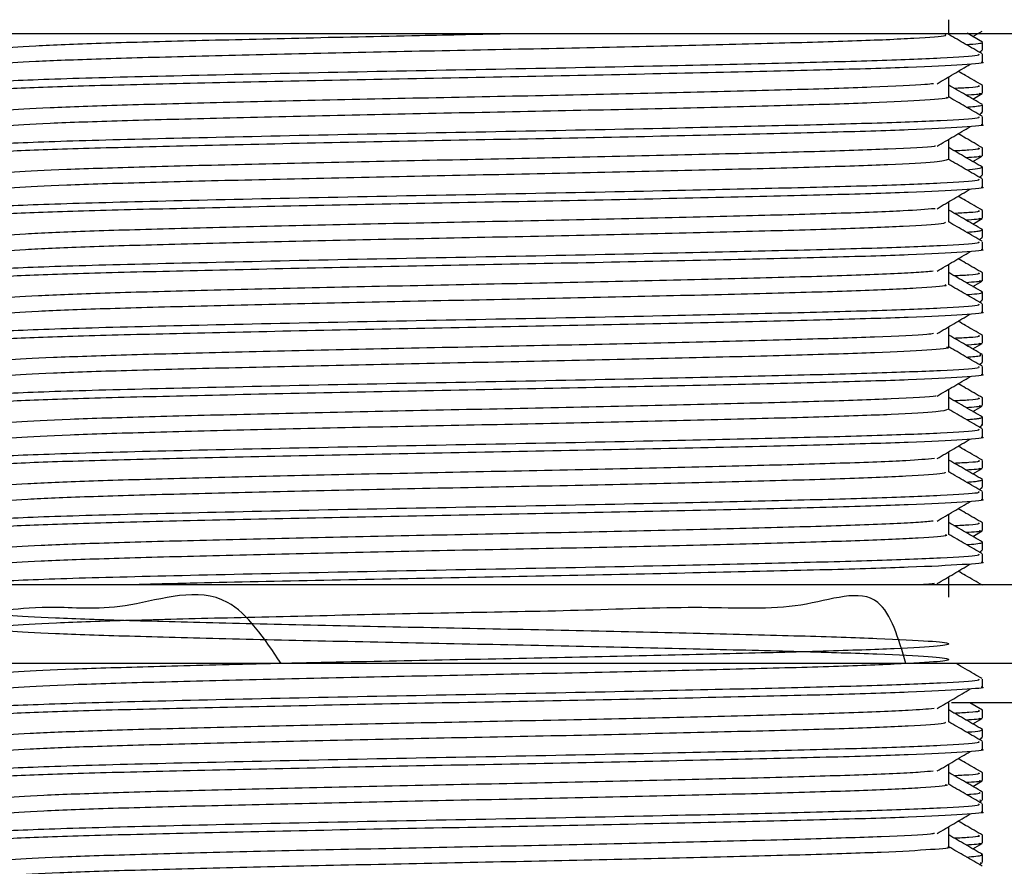
# Model space of a CAD drawing. Units: millimetres. Extents: x 5 to 995, y 5 to 995.
# Drawn here: x 193 to 206, y 556 to 566 of the extents above; entities that cross this region are included whole.
import ezdxf

# ---------------------------------------------------------------- set-up
doc = ezdxf.new("R2010")
doc.units = ezdxf.units.MM

msp = doc.modelspace()

# ---------------------------------------------------------------- linework, layer by layer
at = {"color": 7, "linetype": 'Continuous', "lineweight": 25}
for p, q in [((216.574, 566.312), (181.824, 566.312)), ((205.339, 566.312), (205.27, 566.306)), ((205.698, 566.206), (205.504, 566.319)), ((205.575, 566.278), (205.695, 566.347)), ((205.699, 566.105), (205.699, 566.204)), ((205.658, 566.079), (205.696, 566.101)), ((205.689, 566.101), (205.69, 566.105)), ((205.699, 565.954), (205.699, 566.054)), ((205.699, 565.558), (205.699, 565.657)), ((205.575, 565.484), (205.695, 565.553)), ((205.699, 565.312), (205.699, 565.411)), ((205.658, 565.286), (205.696, 565.307)), ((205.692, 565.307), (205.683, 565.312)), ((205.699, 565.161), (205.699, 565.26)), ((205.575, 564.69), (205.695, 564.759)), ((205.699, 564.764), (205.699, 564.863)), ((205.658, 564.492), (205.696, 564.514)), ((205.691, 564.514), (205.691, 564.518)), ((205.699, 564.518), (205.699, 564.617)), ((205.699, 564.367), (205.699, 564.466)), ((205.699, 563.97), (205.699, 564.069)), ((205.575, 563.896), (205.695, 563.965)), ((205.699, 563.724), (205.699, 563.823)), ((205.658, 563.698), (205.696, 563.72)), ((205.684, 563.72), (205.695, 563.724)), ((205.699, 563.573), (205.699, 563.672)), ((205.699, 563.176), (205.699, 563.275)), ((205.575, 563.103), (205.695, 563.172)), ((205.699, 562.93), (205.699, 563.029)), ((205.658, 562.904), (205.696, 562.926)), ((205.687, 562.926), (205.69, 562.93)), ((205.699, 562.779), (205.699, 562.879)), ((205.575, 562.309), (205.695, 562.378)), ((205.699, 562.383), (205.699, 562.482)), ((205.658, 562.111), (205.696, 562.132)), ((205.69, 562.132), (205.692, 562.136)), ((205.699, 562.136), (205.699, 562.236)), ((205.699, 561.986), (205.699, 562.085)), ((205.699, 561.589), (205.699, 561.688)), ((205.575, 561.515), (205.695, 561.584)), ((205.699, 561.343), (205.699, 561.442)), ((205.658, 561.317), (205.696, 561.339)), ((205.686, 561.339), (205.68, 561.343)), ((205.699, 561.192), (205.699, 561.291)), ((205.699, 560.795), (205.699, 560.894)), ((205.575, 560.721), (205.695, 560.79)), ((205.699, 560.549), (205.699, 560.648)), ((205.658, 560.523), (205.696, 560.545)), ((205.688, 560.545), (205.68, 560.549)), ((205.699, 560.398), (205.699, 560.497)), ((205.575, 559.928), (205.695, 559.997)), ((205.699, 560.001), (205.699, 560.1)), ((205.658, 559.729), (205.696, 559.751)), ((205.69, 559.751), (205.692, 559.755)), ((205.699, 559.755), (205.699, 559.854)), ((205.699, 559.604), (205.699, 559.704)), ((210.449, 559.312), (187.949, 559.312)), ((210.449, 558.312), (187.949, 558.312)), ((205.699, 558.017), (205.699, 558.116)), ((205.27, 557.721), (205.27, 557.812)), ((210.449, 557.812), (205.306, 557.812)), ((205.699, 557.72), (205.539, 557.812)), ((205.575, 557.546), (205.695, 557.615)), ((205.699, 557.62), (205.699, 557.719)), ((205.658, 557.348), (205.696, 557.37)), ((205.683, 557.37), (205.689, 557.374)), ((205.699, 557.374), (205.699, 557.473)), ((205.699, 557.223), (205.699, 557.322)), ((205.699, 556.826), (205.699, 556.925)), ((205.575, 556.753), (205.695, 556.822)), ((205.699, 556.58), (205.699, 556.679)), ((205.658, 556.554), (205.696, 556.576)), ((205.665, 556.576), (205.679, 556.58)), ((205.699, 556.429), (205.699, 556.529)), ((205.699, 556.033), (205.699, 556.132)), ((205.575, 555.959), (205.695, 556.028)), ((205.699, 555.786), (205.699, 555.886)), ((205.658, 555.761), (205.696, 555.782)), ((205.676, 555.782), (205.679, 555.786))]:
    msp.add_line(p, q, dxfattribs=at)
for points, knots in [([(205.27, 566.302), (205.27, 566.335), (205.27, 566.398), (205.27, 566.461), (205.27, 566.492)], [0, 0, 0, 0, 0.521937, 1, 1, 1, 1]), ([(199.717, 566.312), (199.325, 566.304), (198.408, 566.286), (196.987, 566.255), (195.596, 566.221), (194.441, 566.191), (193.617, 566.157), (193.167, 566.127), (193.172, 566.11), (193.174, 566.103)], [0, 0, 0, 0, 0.116725, 0.273853, 0.431478, 0.585557, 0.742578, 0.900272, 1, 1, 1, 1]), ([(205.22, 566.302), (205.23, 566.297), (205.26, 566.281), (204.875, 566.253), (204.109, 566.219), (202.997, 566.188), (201.638, 566.155), (200.112, 566.121), (198.529, 566.09), (196.987, 566.057), (195.596, 566.023), (194.441, 565.992), (193.618, 565.959), (193.169, 565.929), (193.173, 565.912), (193.175, 565.905)], [0, 0, 0, 0, 0.039607, 0.122719, 0.205908, 0.287276, 0.370337, 0.453569, 0.534948, 0.617956, 0.701227, 0.782624, 0.865576, 0.948882, 1, 1, 1, 1]), ([(205.695, 566.058), (205.623, 566.1), (205.481, 566.181), (205.34, 566.263), (205.27, 566.304)], [0, 0, 0, 0, 0.506151, 1, 1, 1, 1]), ([(205.491, 566.176), (205.551, 566.18), (205.645, 566.187), (205.684, 566.196), (205.706, 566.201), (205.699, 566.204), (205.699, 566.204)], [0, 0, 0, 0, 0.42694, 0.672769, 0.993844, 1, 1, 1, 1]), ([(205.647, 566.054), (205.654, 566.048), (205.673, 566.031), (205.22, 566.002), (204.362, 565.968), (203.141, 565.937), (201.559, 565.901), (199.658, 565.863), (197.595, 565.825), (195.7, 565.783), (194.127, 565.746), (193.109, 565.705), (192.651, 565.675), (192.737, 565.66), (192.753, 565.657)], [0, 0, 0, 0, 0.046851, 0.130298, 0.213573, 0.295158, 0.378572, 0.479015, 0.578126, 0.679265, 0.778269, 0.878856, 0.977548, 1, 1, 1, 1]), ([(205.681, 565.954), (205.687, 565.953), (205.757, 565.942), (205.481, 565.919), (204.832, 565.885), (203.747, 565.853), (202.343, 565.82), (200.693, 565.784), (198.935, 565.751), (197.195, 565.717), (195.611, 565.682), (194.287, 565.65), (193.325, 565.617), (192.767, 565.585), (192.748, 565.566), (192.74, 565.558)], [0, 0, 0, 0, 0.007657, 0.090061, 0.17364, 0.255609, 0.341028, 0.427675, 0.512527, 0.598164, 0.684771, 0.767972, 0.852227, 0.937277, 1, 1, 1, 1]), ([(205.122, 565.679), (205.192, 565.72), (205.333, 565.803), (205.473, 565.886), (205.542, 565.927)], [0, 0, 0, 0, 0.500168, 1, 1, 1, 1]), ([(205.27, 565.659), (205.27, 565.692), (205.27, 565.728), (205.27, 565.763), (205.27, 565.766)], [0, 0, 0, 0, 0.929586, 1, 1, 1, 1]), ([(205.699, 565.657), (205.628, 565.699), (205.524, 565.758), (205.421, 565.818), (205.389, 565.836)], [0, 0, 0, 0, 0.692676, 1, 1, 1, 1]), ([(205.075, 565.679), (205.045, 565.675), (204.932, 565.66), (204.33, 565.633), (203.322, 565.601), (202.014, 565.569), (200.524, 565.534), (198.945, 565.503), (197.383, 565.471), (195.942, 565.436), (194.717, 565.405), (193.799, 565.372), (193.223, 565.339), (193.17, 565.319), (193.145, 565.309)], [0, 0, 0, 0, 0.032588, 0.122201, 0.209864, 0.298522, 0.388154, 0.475882, 0.564458, 0.654106, 0.741903, 0.830394, 0.920055, 1, 1, 1, 1]), ([(205.27, 565.508), (205.27, 565.541), (205.27, 565.607), (205.27, 565.673), (205.27, 565.706)], [0, 0, 0, 0, 0.5003263, 1, 1, 1, 1]), ([(205.698, 565.413), (205.627, 565.454), (205.484, 565.537), (205.341, 565.619), (205.27, 565.66)], [0, 0, 0, 0, 0.502702, 1, 1, 1, 1]), ([(205.646, 565.657), (205.662, 565.647), (205.685, 565.635), (205.405, 565.621), (205.336, 565.618)], [0, 0, 0, 0, 0.752368, 1, 1, 1, 1]), ([(205.236, 565.508), (205.246, 565.506), (205.304, 565.493), (205.011, 565.468), (204.351, 565.434), (203.316, 565.403), (202.016, 565.37), (200.523, 565.336), (198.945, 565.305), (197.383, 565.272), (195.942, 565.238), (194.717, 565.206), (193.799, 565.174), (193.226, 565.141), (193.173, 565.121), (193.148, 565.112)], [0, 0, 0, 0, 0.017995, 0.100621, 0.184063, 0.265689, 0.348242, 0.431701, 0.513387, 0.595863, 0.679338, 0.761089, 0.843486, 0.926972, 1, 1, 1, 1]), ([(205.695, 565.265), (205.623, 565.306), (205.481, 565.388), (205.34, 565.47), (205.27, 565.51)], [0, 0, 0, 0, 0.506199, 1, 1, 1, 1]), ([(205.658, 565.558), (205.674, 565.555), (205.722, 565.547), (205.585, 565.538), (205.492, 565.532)], [0, 0, 0, 0, 0.318774, 1, 1, 1, 1]), ([(205.492, 565.381), (205.567, 565.388), (205.675, 565.397), (205.702, 565.407), (205.697, 565.41), (205.697, 565.411)], [0, 0, 0, 0, 0.646917, 0.936111, 1, 1, 1, 1]), ([(205.647, 565.26), (205.654, 565.254), (205.673, 565.237), (205.22, 565.208), (204.362, 565.175), (203.141, 565.144), (201.559, 565.107), (199.658, 565.069), (197.595, 565.032), (195.7, 564.99), (194.127, 564.952), (193.109, 564.912), (192.651, 564.882), (192.737, 564.866), (192.753, 564.863)], [0, 0, 0, 0, 0.046851, 0.130298, 0.213575, 0.29516, 0.378574, 0.479017, 0.578129, 0.679269, 0.778273, 0.878861, 0.977553, 1, 1, 1, 1]), ([(205.681, 565.161), (205.687, 565.16), (205.757, 565.148), (205.481, 565.125), (204.832, 565.091), (203.747, 565.059), (202.343, 565.026), (200.693, 564.99), (198.935, 564.958), (197.195, 564.924), (195.611, 564.888), (194.287, 564.856), (193.325, 564.823), (192.767, 564.791), (192.748, 564.772), (192.74, 564.764)], [0, 0, 0, 0, 0.007657, 0.090061, 0.17364, 0.255609, 0.341028, 0.427675, 0.512527, 0.598164, 0.684771, 0.767972, 0.852227, 0.937277, 1, 1, 1, 1]), ([(205.122, 564.885), (205.192, 564.927), (205.333, 565.009), (205.473, 565.092), (205.542, 565.133)], [0, 0, 0, 0, 0.500196, 1, 1, 1, 1]), ([(205.699, 564.863), (205.628, 564.905), (205.524, 564.965), (205.421, 565.024), (205.389, 565.043)], [0, 0, 0, 0, 0.692805, 1, 1, 1, 1]), ([(205.103, 564.885), (205.097, 564.884), (205.034, 564.872), (204.536, 564.848), (203.623, 564.815), (202.377, 564.784), (200.928, 564.75), (199.361, 564.717), (197.785, 564.686), (196.301, 564.652), (195.015, 564.619), (193.997, 564.588), (193.362, 564.553), (193.086, 564.53), (193.148, 564.517), (193.157, 564.516)], [0, 0, 0, 0, 0.00895, 0.09864, 0.186987, 0.274938, 0.364621, 0.453059, 0.540929, 0.630601, 0.719127, 0.806921, 0.89658, 0.98519, 1, 1, 1, 1]), ([(205.27, 564.865), (205.27, 564.898), (205.27, 564.934), (205.27, 564.97), (205.27, 564.972)], [0, 0, 0, 0, 0.92983, 1, 1, 1, 1]), ([(205.27, 564.714), (205.27, 564.747), (205.27, 564.813), (205.27, 564.879), (205.27, 564.913)], [0, 0, 0, 0, 0.500381, 1, 1, 1, 1]), ([(205.698, 564.619), (205.627, 564.66), (205.484, 564.743), (205.341, 564.825), (205.27, 564.867)], [0, 0, 0, 0, 0.50265, 1, 1, 1, 1]), ([(205.646, 564.863), (205.662, 564.854), (205.685, 564.841), (205.405, 564.827), (205.336, 564.824)], [0, 0, 0, 0, 0.75238, 1, 1, 1, 1]), ([(205.658, 564.764), (205.674, 564.761), (205.722, 564.753), (205.585, 564.744), (205.492, 564.738)], [0, 0, 0, 0, 0.3187649, 1, 1, 1, 1]), ([(205.262, 564.714), (205.229, 564.704), (205.161, 564.683), (204.556, 564.649), (203.618, 564.617), (202.379, 564.585), (200.928, 564.551), (199.362, 564.519), (197.785, 564.487), (196.301, 564.453), (195.015, 564.421), (193.997, 564.389), (193.363, 564.355), (193.086, 564.332), (193.146, 564.319), (193.154, 564.318)], [0, 0, 0, 0, 0.078923, 0.162437, 0.244702, 0.326598, 0.410107, 0.492456, 0.574276, 0.657775, 0.740206, 0.821956, 0.905442, 0.987951, 1, 1, 1, 1]), ([(205.695, 564.471), (205.623, 564.512), (205.481, 564.594), (205.34, 564.676), (205.27, 564.716)], [0, 0, 0, 0, 0.506247, 1, 1, 1, 1]), ([(205.495, 564.586), (205.549, 564.59), (205.672, 564.601), (205.685, 564.611), (205.692, 564.617)], [0, 0, 0, 0, 0.4374331, 1, 1, 1, 1]), ([(205.647, 564.466), (205.654, 564.46), (205.673, 564.444), (205.22, 564.414), (204.362, 564.381), (203.141, 564.35), (201.559, 564.314), (199.658, 564.276), (197.595, 564.238), (195.7, 564.196), (194.127, 564.158), (193.109, 564.118), (192.651, 564.088), (192.737, 564.072), (192.753, 564.069)], [0, 0, 0, 0, 0.046851, 0.130299, 0.213576, 0.295161, 0.378576, 0.47902, 0.578132, 0.679272, 0.778277, 0.878866, 0.977558, 1, 1, 1, 1]), ([(205.681, 564.367), (205.687, 564.366), (205.757, 564.354), (205.481, 564.332), (204.832, 564.297), (203.747, 564.265), (202.343, 564.232), (200.693, 564.196), (198.935, 564.164), (197.195, 564.13), (195.611, 564.095), (194.287, 564.063), (193.325, 564.029), (192.767, 563.997), (192.748, 563.978), (192.74, 563.97)], [0, 0, 0, 0, 0.007657, 0.090061, 0.17364, 0.255609, 0.341028, 0.427675, 0.512527, 0.598164, 0.684771, 0.767972, 0.852227, 0.937277, 1, 1, 1, 1]), ([(205.122, 564.091), (205.192, 564.133), (205.333, 564.216), (205.473, 564.298), (205.542, 564.34)], [0, 0, 0, 0, 0.500224, 1, 1, 1, 1]), ([(205.699, 564.07), (205.628, 564.111), (205.524, 564.171), (205.421, 564.23), (205.389, 564.249)], [0, 0, 0, 0, 0.6929352, 1, 1, 1, 1]), ([(205.27, 564.071), (205.27, 564.104), (205.27, 564.14), (205.27, 564.176), (205.27, 564.178)], [0, 0, 0, 0, 0.930073, 1, 1, 1, 1]), ([(205.27, 563.92), (205.27, 563.953), (205.27, 564.02), (205.27, 564.086), (205.27, 564.119)], [0, 0, 0, 0, 0.500435, 1, 1, 1, 1]), ([(205.096, 564.091), (204.981, 564.082), (204.732, 564.061), (203.889, 564.03), (202.73, 563.999), (201.324, 563.965), (199.779, 563.932), (198.195, 563.901), (196.676, 563.867), (195.329, 563.833), (194.234, 563.803), (193.491, 563.769), (193.128, 563.741), (193.166, 563.726), (193.177, 563.722)], [0, 0, 0, 0, 0.075436, 0.164384, 0.251826, 0.341297, 0.430312, 0.517724, 0.607159, 0.696236, 0.783624, 0.873019, 0.962156, 1, 1, 1, 1]), ([(205.698, 563.825), (205.627, 563.867), (205.484, 563.949), (205.341, 564.032), (205.27, 564.073)], [0, 0, 0, 0, 0.502597, 1, 1, 1, 1]), ([(205.646, 564.069), (205.662, 564.06), (205.685, 564.047), (205.405, 564.034), (205.336, 564.03)], [0, 0, 0, 0, 0.752392, 1, 1, 1, 1]), ([(205.228, 563.92), (205.226, 563.913), (205.219, 563.895), (204.744, 563.865), (203.899, 563.831), (202.728, 563.8), (201.325, 563.766), (199.778, 563.733), (198.195, 563.702), (196.676, 563.668), (195.329, 563.635), (194.234, 563.604), (193.492, 563.57), (193.129, 563.543), (193.166, 563.528), (193.177, 563.524)], [0, 0, 0, 0, 0.057128, 0.140494, 0.223342, 0.304786, 0.388121, 0.47103, 0.552447, 0.635747, 0.718715, 0.80011, 0.883373, 0.966397, 1, 1, 1, 1]), ([(205.695, 563.677), (205.623, 563.718), (205.481, 563.8), (205.34, 563.882), (205.27, 563.922)], [0, 0, 0, 0, 0.506295, 1, 1, 1, 1]), ([(205.658, 563.97), (205.674, 563.968), (205.722, 563.959), (205.585, 563.951), (205.492, 563.945)], [0, 0, 0, 0, 0.318756, 1, 1, 1, 1]), ([(205.495, 563.792), (205.521, 563.794), (205.585, 563.799), (205.649, 563.807), (205.689, 563.816), (205.707, 563.822), (205.697, 563.825), (205.696, 563.825)], [0, 0, 0, 0, 0.176812, 0.434092, 0.71903, 0.969307, 1, 1, 1, 1]), ([(205.647, 563.672), (205.654, 563.666), (205.673, 563.65), (205.22, 563.621), (204.362, 563.587), (203.141, 563.556), (201.559, 563.52), (199.658, 563.482), (197.595, 563.444), (195.7, 563.402), (194.127, 563.365), (193.109, 563.324), (192.651, 563.294), (192.737, 563.279), (192.753, 563.276)], [0, 0, 0, 0, 0.046851, 0.1303, 0.213577, 0.295163, 0.378578, 0.479022, 0.578135, 0.679276, 0.778281, 0.87887, 0.977563, 1, 1, 1, 1]), ([(205.681, 563.573), (205.687, 563.572), (205.757, 563.561), (205.481, 563.538), (204.832, 563.504), (203.747, 563.471), (202.343, 563.438), (200.693, 563.403), (198.935, 563.37), (197.195, 563.336), (195.611, 563.301), (194.287, 563.269), (193.325, 563.235), (192.767, 563.203), (192.748, 563.184), (192.74, 563.176)], [0, 0, 0, 0, 0.007657, 0.090061, 0.17364, 0.255609, 0.341028, 0.427675, 0.512527, 0.598164, 0.684771, 0.767972, 0.852227, 0.937277, 1, 1, 1, 1]), ([(205.122, 563.298), (205.192, 563.339), (205.334, 563.422), (205.473, 563.504), (205.542, 563.546)], [0, 0, 0, 0, 0.500252, 1, 1, 1, 1]), ([(205.27, 563.277), (205.27, 563.311), (205.27, 563.346), (205.27, 563.382), (205.27, 563.385)], [0, 0, 0, 0, 0.930316, 1, 1, 1, 1]), ([(205.699, 563.276), (205.628, 563.317), (205.524, 563.377), (205.421, 563.437), (205.389, 563.455)], [0, 0, 0, 0, 0.693065, 1, 1, 1, 1]), ([(205.073, 563.297), (205.012, 563.291), (204.846, 563.274), (204.143, 563.244), (203.065, 563.214), (201.711, 563.18), (200.193, 563.146), (198.609, 563.115), (197.064, 563.082), (195.662, 563.048), (194.493, 563.017), (193.65, 562.984), (193.177, 562.953), (193.173, 562.935), (193.171, 562.928)], [0, 0, 0, 0, 0.051685, 0.141088, 0.228487, 0.317592, 0.407035, 0.494457, 0.5835, 0.672979, 0.76043, 0.849408, 0.938921, 1, 1, 1, 1]), ([(205.27, 563.127), (205.27, 563.16), (205.27, 563.226), (205.27, 563.292), (205.27, 563.325)], [0, 0, 0, 0, 0.500489, 1, 1, 1, 1]), ([(205.698, 563.031), (205.627, 563.073), (205.484, 563.155), (205.341, 563.238), (205.27, 563.279)], [0, 0, 0, 0, 0.502545, 1, 1, 1, 1]), ([(205.646, 563.276), (205.662, 563.266), (205.685, 563.254), (205.405, 563.24), (205.336, 563.237)], [0, 0, 0, 0, 0.752403, 1, 1, 1, 1]), ([(205.221, 563.127), (205.232, 563.122), (205.269, 563.107), (204.903, 563.08), (204.158, 563.046), (203.061, 563.015), (201.712, 562.982), (200.193, 562.948), (198.61, 562.917), (197.064, 562.884), (195.662, 562.85), (194.493, 562.819), (193.651, 562.786), (193.179, 562.755), (193.174, 562.737), (193.172, 562.73)], [0, 0, 0, 0, 0.035434, 0.118462, 0.201712, 0.283096, 0.36607, 0.449357, 0.530762, 0.613678, 0.696999, 0.778432, 0.861286, 0.944639, 1, 1, 1, 1]), ([(205.695, 562.883), (205.623, 562.925), (205.481, 563.006), (205.34, 563.088), (205.27, 563.129)], [0, 0, 0, 0, 0.506342, 1, 1, 1, 1]), ([(205.658, 563.176), (205.674, 563.174), (205.722, 563.166), (205.585, 563.157), (205.492, 563.151)], [0, 0, 0, 0, 0.318747, 1, 1, 1, 1]), ([(205.492, 563), (205.542, 563.004), (205.655, 563.012), (205.702, 563.022), (205.691, 563.028), (205.688, 563.029)], [0, 0, 0, 0, 0.365852, 0.830223, 1, 1, 1, 1]), ([(205.647, 562.879), (205.654, 562.873), (205.673, 562.856), (205.22, 562.827), (204.362, 562.793), (203.141, 562.762), (201.559, 562.726), (199.658, 562.688), (197.595, 562.65), (195.7, 562.608), (194.127, 562.571), (193.109, 562.53), (192.651, 562.5), (192.737, 562.485), (192.753, 562.482)], [0, 0, 0, 0, 0.046852, 0.130301, 0.213578, 0.295164, 0.37858, 0.479025, 0.578138, 0.67928, 0.778285, 0.878875, 0.977568, 1, 1, 1, 1]), ([(205.681, 562.779), (205.687, 562.778), (205.757, 562.767), (205.481, 562.744), (204.832, 562.71), (203.747, 562.678), (202.343, 562.645), (200.693, 562.609), (198.935, 562.576), (197.195, 562.542), (195.611, 562.507), (194.287, 562.475), (193.325, 562.442), (192.767, 562.41), (192.748, 562.391), (192.74, 562.383)], [0, 0, 0, 0, 0.007657, 0.090061, 0.17364, 0.255609, 0.341028, 0.427675, 0.512527, 0.598164, 0.684771, 0.767972, 0.852227, 0.937277, 1, 1, 1, 1]), ([(205.122, 562.504), (205.192, 562.545), (205.334, 562.628), (205.473, 562.711), (205.542, 562.752)], [0, 0, 0, 0, 0.500279, 1, 1, 1, 1]), ([(205.699, 562.482), (205.628, 562.524), (205.524, 562.583), (205.421, 562.643), (205.389, 562.661)], [0, 0, 0, 0, 0.693195, 1, 1, 1, 1]), ([(205.078, 562.504), (205.054, 562.5), (204.953, 562.486), (204.372, 562.459), (203.382, 562.428), (202.086, 562.395), (200.603, 562.361), (199.026, 562.33), (197.461, 562.297), (196.011, 562.263), (194.773, 562.231), (193.837, 562.199), (193.236, 562.165), (193.169, 562.145), (193.137, 562.134)], [0, 0, 0, 0, 0.027988, 0.117637, 0.20541, 0.293945, 0.383608, 0.471455, 0.559904, 0.649578, 0.737505, 0.825864, 0.915545, 1, 1, 1, 1]), ([(205.27, 562.484), (205.27, 562.517), (205.27, 562.553), (205.27, 562.588), (205.27, 562.591)], [0, 0, 0, 0, 0.930559, 1, 1, 1, 1]), ([(205.27, 562.333), (205.27, 562.366), (205.27, 562.432), (205.27, 562.498), (205.27, 562.531)], [0, 0, 0, 0, 0.500543, 1, 1, 1, 1]), ([(205.698, 562.238), (205.627, 562.279), (205.484, 562.362), (205.341, 562.444), (205.27, 562.485)], [0, 0, 0, 0, 0.502493, 1, 1, 1, 1]), ([(205.646, 562.482), (205.663, 562.472), (205.685, 562.46), (205.405, 562.446), (205.336, 562.443)], [0, 0, 0, 0, 0.752415, 1, 1, 1, 1]), ([(205.658, 562.383), (205.674, 562.38), (205.722, 562.372), (205.585, 562.363), (205.492, 562.357)], [0, 0, 0, 0, 0.3187375, 1, 1, 1, 1]), ([(205.241, 562.333), (205.25, 562.331), (205.312, 562.319), (205.034, 562.295), (204.396, 562.261), (203.376, 562.229), (202.088, 562.197), (200.603, 562.163), (199.026, 562.131), (197.461, 562.099), (196.011, 562.065), (194.773, 562.033), (193.837, 562.001), (193.238, 561.967), (193.172, 561.946), (193.14, 561.937)], [0, 0, 0, 0, 0.013998, 0.096494, 0.179947, 0.261655, 0.344072, 0.427539, 0.509315, 0.591651, 0.675128, 0.756979, 0.839232, 0.922716, 1, 1, 1, 1]), ([(205.695, 562.09), (205.623, 562.131), (205.481, 562.213), (205.34, 562.295), (205.27, 562.335)], [0, 0, 0, 0, 0.50639, 1, 1, 1, 1]), ([(205.493, 562.206), (205.569, 562.212), (205.698, 562.222), (205.674, 562.232), (205.665, 562.236)], [0, 0, 0, 0, 0.587037, 1, 1, 1, 1]), ([(205.647, 562.085), (205.654, 562.079), (205.673, 562.062), (205.22, 562.033), (204.362, 562), (203.141, 561.969), (201.559, 561.932), (199.658, 561.894), (197.595, 561.857), (195.7, 561.815), (194.127, 561.777), (193.109, 561.737), (192.651, 561.707), (192.737, 561.691), (192.753, 561.688)], [0, 0, 0, 0, 0.046852, 0.130301, 0.213579, 0.295166, 0.378582, 0.479027, 0.578141, 0.679283, 0.778289, 0.878879, 0.977573, 1, 1, 1, 1]), ([(205.681, 561.986), (205.687, 561.985), (205.757, 561.973), (205.481, 561.95), (204.832, 561.916), (203.747, 561.884), (202.343, 561.851), (200.693, 561.815), (198.935, 561.783), (197.195, 561.749), (195.611, 561.713), (194.287, 561.681), (193.325, 561.648), (192.767, 561.616), (192.748, 561.597), (192.74, 561.589)], [0, 0, 0, 0, 0.007657, 0.090061, 0.17364, 0.255609, 0.341028, 0.427675, 0.512527, 0.598164, 0.684771, 0.767972, 0.852227, 0.937277, 1, 1, 1, 1]), ([(205.122, 561.71), (205.192, 561.752), (205.334, 561.834), (205.473, 561.917), (205.542, 561.958)], [0, 0, 0, 0, 0.500307, 1, 1, 1, 1]), ([(205.699, 561.688), (205.628, 561.73), (205.524, 561.79), (205.421, 561.849), (205.389, 561.868)], [0, 0, 0, 0, 0.693325, 1, 1, 1, 1]), ([(205.27, 561.69), (205.27, 561.723), (205.27, 561.759), (205.27, 561.794), (205.27, 561.797)], [0, 0, 0, 0, 0.930802, 1, 1, 1, 1]), ([(205.112, 561.71), (205.109, 561.709), (205.053, 561.698), (204.573, 561.674), (203.68, 561.642), (202.446, 561.611), (201.006, 561.576), (199.443, 561.544), (197.865, 561.512), (196.373, 561.478), (195.075, 561.446), (194.041, 561.414), (193.385, 561.38), (193.093, 561.356), (193.152, 561.343), (193.163, 561.341)], [0, 0, 0, 0, 0.004375, 0.094052, 0.18254, 0.270367, 0.360032, 0.448606, 0.536361, 0.626011, 0.714667, 0.802358, 0.891989, 0.980725, 1, 1, 1, 1]), ([(205.27, 561.539), (205.27, 561.572), (205.27, 561.638), (205.27, 561.704), (205.27, 561.738)], [0, 0, 0, 0, 0.5005967, 1, 1, 1, 1]), ([(205.698, 561.444), (205.627, 561.485), (205.484, 561.568), (205.341, 561.65), (205.27, 561.692)], [0, 0, 0, 0, 0.502441, 1, 1, 1, 1]), ([(205.646, 561.688), (205.663, 561.679), (205.685, 561.666), (205.405, 561.652), (205.336, 561.649)], [0, 0, 0, 0, 0.752428, 1, 1, 1, 1]), ([(205.253, 561.539), (205.228, 561.529), (205.173, 561.509), (204.595, 561.476), (203.674, 561.444), (202.448, 561.412), (201.006, 561.378), (199.443, 561.345), (197.865, 561.314), (196.373, 561.28), (195.075, 561.247), (194.041, 561.216), (193.385, 561.182), (193.094, 561.158), (193.151, 561.145), (193.161, 561.143)], [0, 0, 0, 0, 0.074551, 0.158063, 0.240467, 0.322257, 0.405758, 0.488242, 0.569964, 0.653451, 0.736012, 0.817674, 0.901143, 0.983779, 1, 1, 1, 1]), ([(205.695, 561.296), (205.623, 561.337), (205.481, 561.419), (205.34, 561.501), (205.27, 561.541)], [0, 0, 0, 0, 0.506438, 1, 1, 1, 1]), ([(205.658, 561.589), (205.674, 561.586), (205.722, 561.578), (205.585, 561.569), (205.492, 561.563)], [0, 0, 0, 0, 0.318728, 1, 1, 1, 1]), ([(205.495, 561.411), (205.531, 561.414), (205.591, 561.419), (205.636, 561.425), (205.665, 561.429), (205.692, 561.434), (205.694, 561.439), (205.695, 561.442)], [0, 0, 0, 0, 0.277895, 0.465626, 0.549448, 0.720131, 1, 1, 1, 1]), ([(205.647, 561.291), (205.654, 561.285), (205.673, 561.269), (205.22, 561.239), (204.362, 561.206), (203.141, 561.175), (201.559, 561.139), (199.658, 561.101), (197.595, 561.063), (195.7, 561.021), (194.127, 560.983), (193.109, 560.943), (192.651, 560.913), (192.737, 560.897), (192.753, 560.894)], [0, 0, 0, 0, 0.046852, 0.130302, 0.21358, 0.295167, 0.378584, 0.47903, 0.578144, 0.679287, 0.778293, 0.878884, 0.977578, 1, 1, 1, 1]), ([(205.681, 561.192), (205.687, 561.191), (205.757, 561.179), (205.481, 561.157), (204.832, 561.122), (203.747, 561.09), (202.343, 561.057), (200.693, 561.021), (198.935, 560.989), (197.195, 560.955), (195.611, 560.92), (194.287, 560.888), (193.325, 560.854), (192.767, 560.822), (192.748, 560.803), (192.74, 560.795)], [0, 0, 0, 0, 0.007657, 0.090061, 0.17364, 0.255609, 0.341028, 0.427675, 0.512527, 0.598164, 0.684771, 0.767972, 0.852227, 0.937277, 1, 1, 1, 1]), ([(205.122, 560.916), (205.192, 560.958), (205.334, 561.041), (205.473, 561.123), (205.542, 561.165)], [0, 0, 0, 0, 0.500334, 1, 1, 1, 1]), ([(205.27, 560.896), (205.27, 560.929), (205.27, 560.965), (205.27, 561.001), (205.27, 561.003)], [0, 0, 0, 0, 0.931044, 1, 1, 1, 1]), ([(205.699, 560.895), (205.628, 560.936), (205.524, 560.996), (205.421, 561.055), (205.389, 561.074)], [0, 0, 0, 0, 0.693455, 1, 1, 1, 1]), ([(205.09, 560.916), (204.987, 560.908), (204.754, 560.887), (203.941, 560.856), (202.797, 560.825), (201.4, 560.792), (199.86, 560.758), (198.275, 560.727), (196.751, 560.694), (195.393, 560.66), (194.283, 560.629), (193.52, 560.595), (193.137, 560.568), (193.168, 560.552), (193.178, 560.547)], [0, 0, 0, 0, 0.070817, 0.159868, 0.247267, 0.336681, 0.425793, 0.513172, 0.602544, 0.691714, 0.77908, 0.868408, 0.957632, 1, 1, 1, 1]), ([(205.27, 560.745), (205.27, 560.778), (205.27, 560.845), (205.27, 560.911), (205.27, 560.944)], [0, 0, 0, 0, 0.5006504, 1, 1, 1, 1]), ([(205.698, 560.65), (205.627, 560.692), (205.484, 560.774), (205.341, 560.857), (205.27, 560.898)], [0, 0, 0, 0, 0.502389, 1, 1, 1, 1]), ([(205.646, 560.894), (205.663, 560.885), (205.685, 560.872), (205.405, 560.859), (205.336, 560.855)], [0, 0, 0, 0, 0.75244, 1, 1, 1, 1]), ([(205.225, 560.745), (205.226, 560.739), (205.23, 560.721), (204.777, 560.691), (203.951, 560.658), (202.794, 560.627), (201.401, 560.593), (199.859, 560.56), (198.275, 560.529), (196.751, 560.495), (195.393, 560.462), (194.283, 560.431), (193.52, 560.397), (193.138, 560.369), (193.169, 560.354), (193.178, 560.349)], [0, 0, 0, 0, 0.0527651, 0.1360914, 0.219044, 0.3004577, 0.3837484, 0.4667577, 0.5481529, 0.6314051, 0.7144682, 0.795851, 0.8790615, 0.9621755, 1, 1, 1, 1]), ([(205.695, 560.502), (205.623, 560.543), (205.481, 560.625), (205.34, 560.707), (205.27, 560.747)], [0, 0, 0, 0, 0.506486, 1, 1, 1, 1]), ([(205.658, 560.795), (205.674, 560.793), (205.722, 560.784), (205.585, 560.776), (205.492, 560.77)], [0, 0, 0, 0, 0.318719, 1, 1, 1, 1]), ([(205.495, 560.617), (205.505, 560.618), (205.57, 560.622), (205.625, 560.629), (205.689, 560.639), (205.693, 560.645), (205.695, 560.648)], [0, 0, 0, 0, 0.061183, 0.411729, 0.669327, 1, 1, 1, 1]), ([(205.647, 560.497), (205.654, 560.491), (205.673, 560.475), (205.22, 560.446), (204.362, 560.412), (203.141, 560.381), (201.559, 560.345), (199.658, 560.307), (197.595, 560.269), (195.7, 560.227), (194.127, 560.19), (193.109, 560.149), (192.651, 560.119), (192.737, 560.104), (192.753, 560.101)], [0, 0, 0, 0, 0.046852, 0.130303, 0.213581, 0.295169, 0.378586, 0.479032, 0.578147, 0.67929, 0.778297, 0.878888, 0.977583, 1, 1, 1, 1]), ([(205.681, 560.398), (205.687, 560.397), (205.757, 560.386), (205.481, 560.363), (204.832, 560.329), (203.747, 560.296), (202.343, 560.263), (200.693, 560.228), (198.935, 560.195), (197.195, 560.161), (195.611, 560.126), (194.287, 560.094), (193.325, 560.06), (192.767, 560.028), (192.748, 560.009), (192.74, 560.001)], [0, 0, 0, 0, 0.007657, 0.090061, 0.17364, 0.255609, 0.341028, 0.427675, 0.512527, 0.598164, 0.684771, 0.767972, 0.852227, 0.937277, 1, 1, 1, 1]), ([(205.122, 560.123), (205.192, 560.164), (205.334, 560.247), (205.473, 560.33), (205.542, 560.371)], [0, 0, 0, 0, 0.500361, 1, 1, 1, 1]), ([(205.699, 560.101), (205.628, 560.142), (205.524, 560.202), (205.421, 560.262), (205.389, 560.28)], [0, 0, 0, 0, 0.693586, 1, 1, 1, 1]), ([(205.072, 560.122), (205.02, 560.117), (204.867, 560.1), (204.19, 560.071), (203.128, 560.04), (201.785, 560.007), (200.274, 559.973), (198.691, 559.942), (197.14, 559.909), (195.729, 559.875), (194.546, 559.844), (193.685, 559.811), (193.188, 559.779), (193.173, 559.761), (193.166, 559.753)], [0, 0, 0, 0, 0.047073, 0.136542, 0.223985, 0.312997, 0.402502, 0.489977, 0.578922, 0.668459, 0.755972, 0.844848, 0.934413, 1, 1, 1, 1]), ([(205.27, 560.102), (205.27, 560.136), (205.27, 560.171), (205.27, 560.207), (205.27, 560.209)], [0, 0, 0, 0, 0.931287, 1, 1, 1, 1]), ([(205.27, 559.952), (205.27, 559.985), (205.27, 560.051), (205.27, 560.117), (205.27, 560.15)], [0, 0, 0, 0, 0.500704, 1, 1, 1, 1]), ([(205.698, 559.856), (205.627, 559.898), (205.484, 559.98), (205.341, 560.063), (205.27, 560.104)], [0, 0, 0, 0, 0.502337, 1, 1, 1, 1]), ([(205.646, 560.101), (205.663, 560.091), (205.685, 560.079), (205.405, 560.065), (205.336, 560.062)], [0, 0, 0, 0, 0.752452, 1, 1, 1, 1]), ([(205.658, 560.001), (205.674, 559.999), (205.722, 559.991), (205.585, 559.982), (205.492, 559.976)], [0, 0, 0, 0, 0.318709, 1, 1, 1, 1]), ([(205.223, 559.952), (205.235, 559.948), (205.278, 559.933), (204.931, 559.907), (204.206, 559.873), (203.124, 559.842), (201.787, 559.808), (200.273, 559.774), (198.691, 559.744), (197.14, 559.71), (195.729, 559.676), (194.546, 559.645), (193.685, 559.612), (193.19, 559.581), (193.174, 559.563), (193.168, 559.555)], [0, 0, 0, 0, 0.031272, 0.114209, 0.197512, 0.278928, 0.361805, 0.445141, 0.526587, 0.609402, 0.692767, 0.774249, 0.856999, 0.940392, 1, 1, 1, 1]), ([(205.695, 559.708), (205.623, 559.75), (205.481, 559.831), (205.34, 559.913), (205.27, 559.954)], [0, 0, 0, 0, 0.506534, 1, 1, 1, 1]), ([(205.495, 559.823), (205.503, 559.824), (205.572, 559.829), (205.643, 559.837), (205.701, 559.847), (205.694, 559.853), (205.693, 559.854)], [0, 0, 0, 0, 0.048645, 0.447651, 0.858628, 1, 1, 1, 1]), ([(205.647, 559.704), (205.654, 559.698), (205.673, 559.681), (205.22, 559.652), (204.362, 559.618), (203.141, 559.587), (201.559, 559.551), (199.658, 559.513), (197.595, 559.475), (195.7, 559.433), (194.124, 559.396), (193.118, 559.355), (192.66, 559.327), (192.726, 559.313), (192.731, 559.312)], [0, 0, 0, 0, 0.047496, 0.132092, 0.216514, 0.299221, 0.383784, 0.485609, 0.586085, 0.688616, 0.788983, 0.890955, 0.991005, 1, 1, 1, 1]), ([(205.681, 559.604), (205.687, 559.603), (205.757, 559.592), (205.481, 559.569), (204.832, 559.535), (203.747, 559.503), (202.343, 559.47), (200.693, 559.434), (198.932, 559.401), (197.203, 559.367), (195.782, 559.336), (195.096, 559.319), (194.841, 559.312)], [0, 0, 0, 0, 0.010401, 0.122336, 0.235869, 0.347213, 0.463245, 0.580944, 0.696204, 0.812531, 0.930177, 1, 1, 1, 1]), ([(205.122, 559.329), (205.193, 559.37), (205.334, 559.453), (205.473, 559.536), (205.542, 559.577)], [0, 0, 0, 0, 0.500389, 1, 1, 1, 1]), ([(205.27, 559.314), (205.27, 559.346), (205.27, 559.379), (205.27, 559.413), (205.27, 559.416)], [0, 0, 0, 0, 0.927708, 1, 1, 1, 1]), ([(205.699, 559.307), (205.628, 559.349), (205.524, 559.408), (205.421, 559.468), (205.389, 559.486)], [0, 0, 0, 0, 0.693716, 1, 1, 1, 1]), ([(196.788, 558.312), (196.577, 558.631), (196.059, 559.409), (194.796, 558.959), (193.881, 559.053), (193.265, 558.985), (193.062, 558.962), (193.262, 558.927), (193.86, 558.894), (194.814, 558.861), (196.059, 558.83), (197.515, 558.795), (199.083, 558.763), (200.658, 558.732), (202.137, 558.697), (203.419, 558.665), (204.42, 558.633), (205.074, 558.599), (205.333, 558.567), (205.186, 558.535), (204.639, 558.501), (203.728, 558.469), (202.517, 558.437), (201.083, 558.403), (199.524, 558.37), (197.944, 558.339), (196.446, 558.305), (195.135, 558.272), (194.087, 558.241), (193.409, 558.207), (193.101, 558.182), (193.156, 558.168), (193.168, 558.166)], [0, 0, 0, 0, 0.023779, 0.058082, 0.092442, 0.127377, 0.161717, 0.19604, 0.230974, 0.265352, 0.299638, 0.334571, 0.368985, 0.403237, 0.438167, 0.472617, 0.506837, 0.541763, 0.576246, 0.610438, 0.645358, 0.679874, 0.714039, 0.748953, 0.7835, 0.817641, 0.852547, 0.887125, 0.921245, 0.956141, 0.990748, 1, 1, 1, 1]), ([(204.726, 558.312), (204.632, 558.632), (204.41, 559.384), (203.415, 558.965), (202.165, 559.048), (200.68, 558.983), (199.108, 558.96), (197.539, 558.925), (196.08, 558.891), (194.831, 558.86), (193.872, 558.827), (193.268, 558.793), (193.062, 558.761), (193.262, 558.729), (193.859, 558.695), (194.814, 558.663), (196.059, 558.631), (197.515, 558.597), (199.083, 558.565), (200.658, 558.533), (202.137, 558.499), (203.419, 558.467), (204.42, 558.435), (205.074, 558.401), (205.333, 558.368), (205.186, 558.337), (204.639, 558.303), (203.728, 558.27), (202.517, 558.239), (201.083, 558.205), (199.524, 558.172), (197.944, 558.141), (196.446, 558.107), (195.135, 558.074), (194.086, 558.043), (193.409, 558.008), (193.102, 557.984), (193.156, 557.97), (193.166, 557.968)], [0, 0, 0, 0, 0.021004, 0.049342, 0.077845, 0.106759, 0.135125, 0.163598, 0.192515, 0.220909, 0.249352, 0.278269, 0.306695, 0.335106, 0.364023, 0.39248, 0.420861, 0.449777, 0.478264, 0.506616, 0.53553, 0.564046, 0.592372, 0.621283, 0.649827, 0.678129, 0.707035, 0.735606, 0.763887, 0.792787, 0.821384, 0.849645, 0.878538, 0.907161, 0.935404, 0.96429, 0.992936, 1, 1, 1, 1]), ([(205.083, 559.329), (205.07, 559.326), (205.045, 559.32), (204.924, 559.315), (204.866, 559.312)], [0, 0, 0, 0, 0.529185, 1, 1, 1, 1]), ([(205.27, 559.158), (205.27, 559.191), (205.27, 559.257), (205.27, 559.323), (205.27, 559.356)], [0, 0, 0, 0, 0.5007577, 1, 1, 1, 1]), ([(205.695, 558.121), (205.623, 558.162), (205.512, 558.226), (205.402, 558.29), (205.363, 558.312)], [0, 0, 0, 0, 0.649397, 1, 1, 1, 1]), ([(205.647, 558.116), (205.654, 558.11), (205.673, 558.094), (205.22, 558.064), (204.362, 558.031), (203.141, 558), (201.559, 557.964), (199.658, 557.926), (197.595, 557.888), (195.7, 557.846), (194.127, 557.808), (193.109, 557.768), (192.651, 557.738), (192.737, 557.722), (192.753, 557.719)], [0, 0, 0, 0, 0.046853, 0.130305, 0.213585, 0.295173, 0.378592, 0.47904, 0.578156, 0.679301, 0.778309, 0.878902, 0.977599, 1, 1, 1, 1]), ([(205.681, 558.017), (205.687, 558.016), (205.757, 558.004), (205.481, 557.982), (204.832, 557.947), (203.747, 557.915), (202.343, 557.882), (200.693, 557.846), (198.935, 557.814), (197.195, 557.78), (195.611, 557.745), (194.287, 557.713), (193.325, 557.679), (192.767, 557.647), (192.748, 557.628), (192.74, 557.62)], [0, 0, 0, 0, 0.007657, 0.090061, 0.17364, 0.255609, 0.341028, 0.427675, 0.512527, 0.598164, 0.684771, 0.767972, 0.852227, 0.937277, 1, 1, 1, 1]), ([(205.122, 557.741), (205.193, 557.783), (205.335, 557.866), (205.473, 557.948), (205.542, 557.99)], [0, 0, 0, 0, 0.500443, 1, 1, 1, 1]), ([(205.084, 557.741), (204.992, 557.733), (204.777, 557.714), (203.991, 557.683), (202.863, 557.652), (201.476, 557.618), (199.941, 557.585), (198.356, 557.554), (196.826, 557.52), (195.457, 557.487), (194.332, 557.456), (193.55, 557.422), (193.146, 557.394), (193.17, 557.378), (193.178, 557.372)], [0, 0, 0, 0, 0.066206, 0.155364, 0.242748, 0.332109, 0.421323, 0.508698, 0.598012, 0.687279, 0.77465, 0.863915, 0.953232, 1, 1, 1, 1]), ([(205.27, 557.57), (205.27, 557.603), (205.27, 557.67), (205.27, 557.736), (205.27, 557.769)], [0, 0, 0, 0, 0.500864, 1, 1, 1, 1]), ([(205.698, 557.475), (205.627, 557.517), (205.484, 557.599), (205.341, 557.682), (205.27, 557.723)], [0, 0, 0, 0, 0.502181, 1, 1, 1, 1]), ([(205.646, 557.719), (205.663, 557.71), (205.685, 557.697), (205.405, 557.684), (205.336, 557.68)], [0, 0, 0, 0, 0.752488, 1, 1, 1, 1]), ([(205.658, 557.62), (205.674, 557.618), (205.722, 557.609), (205.585, 557.601), (205.492, 557.595)], [0, 0, 0, 0, 0.31868, 1, 1, 1, 1]), ([(205.222, 557.57), (205.227, 557.564), (205.24, 557.547), (204.809, 557.518), (204.002, 557.485), (202.86, 557.454), (201.477, 557.42), (199.94, 557.386), (198.356, 557.356), (196.826, 557.322), (195.457, 557.288), (194.332, 557.257), (193.55, 557.224), (193.148, 557.195), (193.171, 557.179), (193.178, 557.174)], [0, 0, 0, 0, 0.048529, 0.131798, 0.214838, 0.296225, 0.379454, 0.462545, 0.543924, 0.627109, 0.71025, 0.791625, 0.874764, 0.957951, 1, 1, 1, 1]), ([(205.695, 557.327), (205.623, 557.368), (205.481, 557.45), (205.339, 557.532), (205.27, 557.572)], [0, 0, 0, 0, 0.506679, 1, 1, 1, 1]), ([(205.494, 557.443), (205.518, 557.444), (205.622, 557.451), (205.683, 557.462), (205.691, 557.47), (205.695, 557.473)], [0, 0, 0, 0, 0.152586, 0.669449, 1, 1, 1, 1]), ([(205.647, 557.322), (205.654, 557.316), (205.673, 557.3), (205.22, 557.271), (204.362, 557.237), (203.141, 557.206), (201.559, 557.17), (199.658, 557.132), (197.595, 557.094), (195.7, 557.052), (194.127, 557.015), (193.109, 556.974), (192.651, 556.944), (192.737, 556.929), (192.753, 556.926)], [0, 0, 0, 0, 0.046853, 0.130305, 0.213586, 0.295175, 0.378594, 0.479042, 0.578159, 0.679304, 0.778313, 0.878907, 0.977604, 1, 1, 1, 1]), ([(205.681, 557.223), (205.687, 557.222), (205.757, 557.211), (205.481, 557.188), (204.832, 557.154), (203.747, 557.121), (202.343, 557.088), (200.693, 557.053), (198.935, 557.02), (197.195, 556.986), (195.611, 556.951), (194.287, 556.919), (193.325, 556.885), (192.767, 556.853), (192.748, 556.834), (192.74, 556.826)], [0, 0, 0, 0, 0.007657, 0.090061, 0.17364, 0.255609, 0.341028, 0.427675, 0.512527, 0.598164, 0.684771, 0.767972, 0.852227, 0.937277, 1, 1, 1, 1]), ([(205.122, 556.948), (205.193, 556.989), (205.335, 557.072), (205.473, 557.155), (205.542, 557.196)], [0, 0, 0, 0, 0.50047, 1, 1, 1, 1]), ([(205.27, 556.927), (205.27, 556.961), (205.27, 556.996), (205.27, 557.032), (205.27, 557.034)], [0, 0, 0, 0, 0.9322542, 1, 1, 1, 1]), ([(205.699, 556.926), (205.628, 556.967), (205.525, 557.027), (205.421, 557.087), (205.39, 557.105)], [0, 0, 0, 0, 0.694109, 1, 1, 1, 1]), ([(205.072, 556.947), (205.027, 556.942), (204.888, 556.926), (204.236, 556.898), (203.191, 556.867), (201.859, 556.834), (200.354, 556.8), (198.772, 556.769), (197.217, 556.736), (195.796, 556.701), (194.6, 556.67), (193.72, 556.637), (193.199, 556.606), (193.172, 556.587), (193.161, 556.578)], [0, 0, 0, 0, 0.042463, 0.131992, 0.219494, 0.308406, 0.397965, 0.485509, 0.57435, 0.663936, 0.751529, 0.840295, 0.929904, 1, 1, 1, 1]), ([(205.27, 556.777), (205.27, 556.81), (205.27, 556.876), (205.27, 556.942), (205.27, 556.975)], [0, 0, 0, 0, 0.500917, 1, 1, 1, 1]), ([(205.698, 556.681), (205.627, 556.723), (205.484, 556.805), (205.341, 556.888), (205.27, 556.929)], [0, 0, 0, 0, 0.502129, 1, 1, 1, 1]), ([(205.646, 556.926), (205.663, 556.916), (205.685, 556.904), (205.405, 556.89), (205.336, 556.887)], [0, 0, 0, 0, 0.7525, 1, 1, 1, 1]), ([(205.226, 556.777), (205.238, 556.773), (205.287, 556.759), (204.958, 556.733), (204.254, 556.699), (203.186, 556.668), (201.86, 556.635), (200.353, 556.601), (198.772, 556.57), (197.217, 556.537), (195.796, 556.503), (194.6, 556.472), (193.72, 556.439), (193.201, 556.407), (193.174, 556.389), (193.163, 556.38)], [0, 0, 0, 0, 0.027123, 0.109962, 0.19331, 0.274771, 0.357546, 0.440922, 0.522423, 0.605131, 0.688533, 0.770079, 0.852717, 0.93614, 1, 1, 1, 1]), ([(205.695, 556.533), (205.623, 556.575), (205.481, 556.657), (205.339, 556.738), (205.27, 556.779)], [0, 0, 0, 0, 0.506728, 1, 1, 1, 1]), ([(205.658, 556.826), (205.674, 556.824), (205.722, 556.816), (205.585, 556.807), (205.492, 556.801)], [0, 0, 0, 0, 0.3186707, 1, 1, 1, 1]), ([(205.495, 556.649), (205.514, 556.65), (205.592, 556.656), (205.681, 556.666), (205.67, 556.675), (205.664, 556.679)], [0, 0, 0, 0, 0.12924, 0.533343, 1, 1, 1, 1]), ([(205.647, 556.529), (205.654, 556.523), (205.673, 556.506), (205.22, 556.477), (204.362, 556.443), (203.141, 556.412), (201.559, 556.376), (199.658, 556.338), (197.595, 556.3), (195.7, 556.258), (194.127, 556.221), (193.109, 556.18), (192.651, 556.151), (192.737, 556.135), (192.753, 556.132)], [0, 0, 0, 0, 0.046854, 0.130306, 0.213587, 0.295176, 0.378596, 0.479045, 0.578162, 0.679308, 0.778317, 0.878911, 0.977609, 1, 1, 1, 1]), ([(205.681, 556.429), (205.687, 556.428), (205.757, 556.417), (205.481, 556.394), (204.832, 556.36), (203.747, 556.328), (202.343, 556.295), (200.693, 556.259), (198.935, 556.226), (197.195, 556.192), (195.611, 556.157), (194.287, 556.125), (193.325, 556.092), (192.767, 556.06), (192.748, 556.041), (192.74, 556.033)], [0, 0, 0, 0, 0.0076567, 0.0900608, 0.1736404, 0.2556092, 0.3410284, 0.4276753, 0.5125266, 0.5981636, 0.6847711, 0.7679722, 0.8522268, 0.9372767, 1, 1, 1, 1]), ([(205.122, 556.154), (205.193, 556.195), (205.335, 556.278), (205.473, 556.361), (205.542, 556.402)], [0, 0, 0, 0, 0.500496, 1, 1, 1, 1]), ([(205.27, 556.134), (205.27, 556.167), (205.27, 556.202), (205.27, 556.238), (205.27, 556.24)], [0, 0, 0, 0, 0.9324957, 1, 1, 1, 1]), ([(205.699, 556.132), (205.628, 556.174), (205.525, 556.233), (205.421, 556.293), (205.39, 556.311)], [0, 0, 0, 0, 0.69424, 1, 1, 1, 1]), ([(205.088, 556.154), (205.074, 556.151), (204.993, 556.138), (204.454, 556.113), (203.5, 556.081), (202.228, 556.049), (200.761, 556.015), (199.188, 555.983), (197.617, 555.951), (196.15, 555.917), (194.891, 555.884), (193.905, 555.853), (193.318, 555.818), (193.07, 555.796), (193.137, 555.785), (193.14, 555.784)], [0, 0, 0, 0, 0.018799, 0.108478, 0.1965, 0.284753, 0.374436, 0.462552, 0.550708, 0.640392, 0.728606, 0.816665, 0.906347, 0.994655, 1, 1, 1, 1]), ([(205.27, 555.983), (205.27, 556.016), (205.27, 556.082), (205.27, 556.148), (205.27, 556.181)], [0, 0, 0, 0, 0.50097, 1, 1, 1, 1]), ([(205.698, 555.888), (205.627, 555.929), (205.484, 556.012), (205.341, 556.094), (205.27, 556.135)], [0, 0, 0, 0, 0.502078, 1, 1, 1, 1]), ([(205.646, 556.132), (205.663, 556.122), (205.685, 556.11), (205.405, 556.096), (205.336, 556.093)], [0, 0, 0, 0, 0.752513, 1, 1, 1, 1]), ([(205.658, 556.033), (205.674, 556.03), (205.722, 556.022), (205.585, 556.013), (205.492, 556.007)], [0, 0, 0, 0, 0.318661, 1, 1, 1, 1]), ([(205.256, 555.983), (205.261, 555.982), (205.326, 555.971), (205.076, 555.949), (204.482, 555.914), (203.493, 555.883), (202.23, 555.85), (200.761, 555.816), (199.189, 555.784), (197.617, 555.752), (196.15, 555.718), (194.891, 555.686), (193.905, 555.654), (193.319, 555.62), (193.07, 555.598), (193.134, 555.587), (193.136, 555.587)], [0, 0, 0, 0, 0.005836, 0.088109, 0.171625, 0.253597, 0.335783, 0.419303, 0.501362, 0.583459, 0.666979, 0.749129, 0.831137, 0.914654, 0.996892, 1, 1, 1, 1]), ([(205.695, 555.74), (205.623, 555.781), (205.481, 555.863), (205.339, 555.945), (205.27, 555.985)], [0, 0, 0, 0, 0.506776, 1, 1, 1, 1]), ([(205.495, 555.855), (205.539, 555.858), (205.628, 555.866), (205.691, 555.876), (205.692, 555.883), (205.692, 555.886)], [0, 0, 0, 0, 0.353822, 0.725235, 1, 1, 1, 1])]:
    msp.add_open_spline(points, degree=3, knots=knots, dxfattribs=at)

doc.saveas('drawing.dxf')
